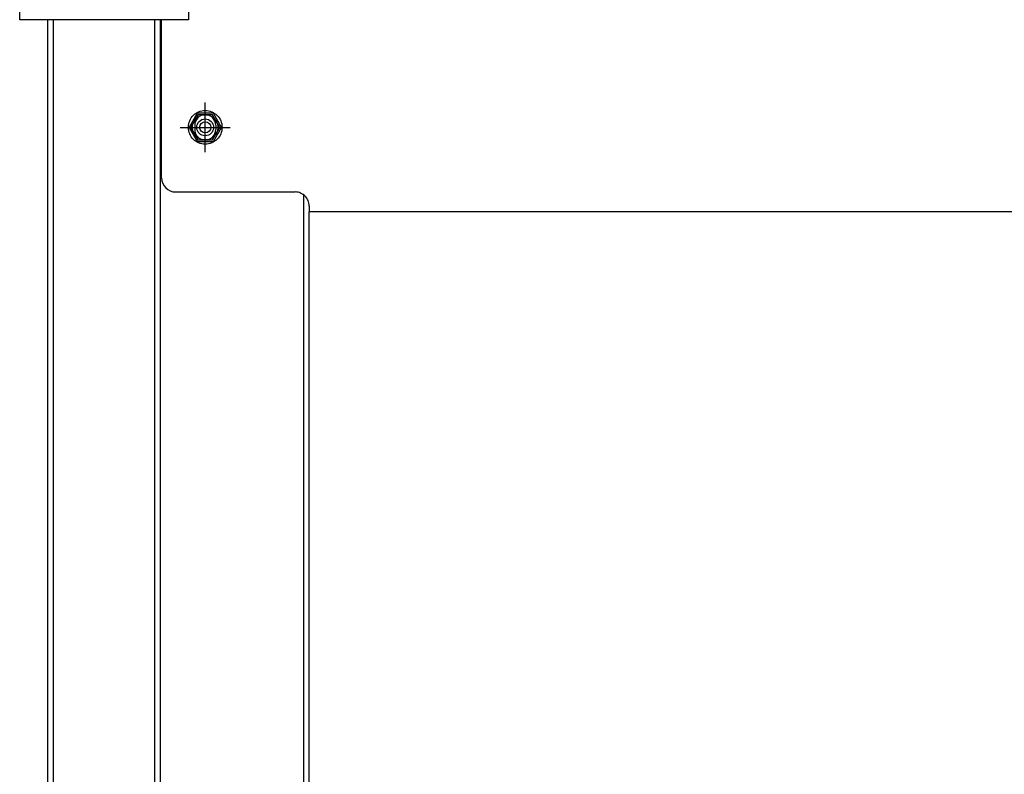
# Model space of a CAD drawing. Extents: x 543 to 20478, y 217 to 14052.
# Drawn here: x 4883 to 5233, y 12739 to 13007 of the extents above; entities that cross this region are included whole.
import ezdxf

# ---------------------------------------------------------------- set-up
doc = ezdxf.new("R2010")
doc.units = 0
doc.header["$LTSCALE"] = 50
doc.header["$MEASUREMENT"] = 0
for name, pattern in [('1PL-M', [15, 12, -1, 1, -1]), ('1PL-S', [4, 2.5, -0.5, 0.5, -0.5]), ('HIDE-L', [3, 2, -1]), ('HIDE-M', [2, 1, -1])]:
    doc.linetypes.add(name, pattern=pattern)
for name, color, linetype in [('1PL-M1', 6, '1PL-M'), ('1PL-S1', 6, '1PL-S'), ('HIDE-M1', 6, 'HIDE-M'), ('U1', 3, 'CONTINUOUS'), ('U2', 4, 'CONTINUOUS'), ('上枠', 3, 'CONTINUOUS'), ('下枠', 3, 'CONTINUOUS'), ('柱前', 3, 'CONTINUOUS'), ('鼻隠し前コーナー樹脂', 4, 'CONTINUOUS')]:
    doc.layers.add(name, color=color, linetype=linetype)

msp = doc.modelspace()

# ---------------------------------------------------------------- linework, layer by layer
at = {"layer": '1PL-M1', "color": 2}
msp.add_line((4949.06, 12960.23), (4949.06, 12977.23), dxfattribs=at)
at = {"layer": '1PL-S1', "color": 6}
for p, q in [((4949.06, 12959.87), (4949.06, 12977.58)), ((4940.2, 12968.73), (4957.92, 12968.73))]:
    msp.add_line(p, q, dxfattribs=at)
at = {"layer": '1PL-S1', "color": 2}
msp.add_line((4940.56, 12968.73), (4957.56, 12968.73), dxfattribs=at)
msp.add_line((4940.56, 12968.73), (4957.56, 12968.73), dxfattribs=at)
at = {"layer": 'HIDE-M1', "color": 2}
for p, q in [((4946.46, 12973.23), (4943.86, 12968.73)), ((4951.66, 12973.23), (4946.46, 12973.23)), ((4954.25, 12968.73), (4951.66, 12973.23)), ((4943.86, 12968.73), (4946.46, 12964.23)), ((4951.66, 12964.23), (4954.25, 12968.73)), ((4946.46, 12964.23), (4951.66, 12964.23))]:
    msp.add_line(p, q, dxfattribs=at)
for radius in [6, 4.5]:
    msp.add_circle((4949.06, 12968.73), radius, dxfattribs=at)
at = {"layer": 'U1', "color": 2}
for p, q in [((4946.17, 12973.73), (4943.29, 12968.73)), ((4951.95, 12973.73), (4946.17, 12973.73)), ((4954.83, 12968.73), (4951.95, 12973.73)), ((4943.29, 12968.73), (4946.17, 12963.73)), ((4951.95, 12963.73), (4954.83, 12968.73)), ((4946.17, 12963.73), (4951.95, 12963.73))]:
    msp.add_line(p, q, dxfattribs=at)
at = {"layer": 'U1', "color": 1}
msp.add_line((4986.06, 11031.73), (4986.06, 12938.73), dxfattribs=at)
at = {"layer": 'U1', "color": 2}
msp.add_circle((4949.06, 12968.73), 2, dxfattribs=at)
at = {"layer": 'U2', "color": 2}
msp.add_circle((4949.06, 12968.73), 3, dxfattribs=at)
at = {"layer": '上枠', "color": 2}
for p, q in [((4931.04, 13007.03), (4931.04, 11031.73)), ((4933.07, 13007.03), (4933.07, 11031.73)), ((4984.06, 12944.73), (4984.06, 11031.73))]:
    msp.add_line(p, q, dxfattribs=at)
at = {"layer": '下枠', "color": 6}
for p, q in [((4933.56, 12950.73), (4933.56, 13007.03)), ((4945.31, 12969.48), (4945.31, 12967.98)), ((4952.81, 12969.48), (4952.81, 12967.98)), ((4938.56, 12945.73), (4975.06, 12945.73)), ((7056.06, 12938.73), (4986.06, 12938.73))]:
    msp.add_line(p, q, dxfattribs=at)
at = {"layer": '下枠', "color": 6, "linetype": 'HIDE-L'}
for p, q in [((4975.06, 12945.73), (4981.06, 12945.73)), ((4986.06, 12940.73), (4986.06, 12938.73))]:
    msp.add_line(p, q, dxfattribs=at)
at = {"layer": '下枠', "color": 6}
for centre, radius, start, end in [((4949.06, 12969.48), 3.75, 0, 180), ((4949.06, 12967.98), 3.75, 180, 0), ((4938.56, 12950.73), 5, 180, 270)]:
    msp.add_arc(centre, radius, start, end, dxfattribs=at)
at = {"layer": '下枠', "color": 6, "linetype": 'HIDE-L'}
msp.add_arc((4981.06, 12940.73), 5, 0, 90, dxfattribs=at)
at = {"layer": '柱前'}
for p, q in [((4893.06, 11031.73), (4893.06, 13007.03)), ((4895.06, 11031.73), (4895.06, 13007.03))]:
    msp.add_line(p, q, dxfattribs=at)
at = {"layer": '鼻隠し前コーナー樹脂'}
for p, q in [((4883.06, 13007.03), (4883.06, 13154.03)), ((4943.06, 13154.03), (4943.06, 13007.03)), ((4943.06, 13007.03), (4883.06, 13007.03)), ((4943.06, 13007.03), (4883.06, 13007.03)), ((4943.06, 13007.03), (4883.06, 13007.03))]:
    msp.add_line(p, q, dxfattribs=at)

doc.saveas('drawing.dxf')
